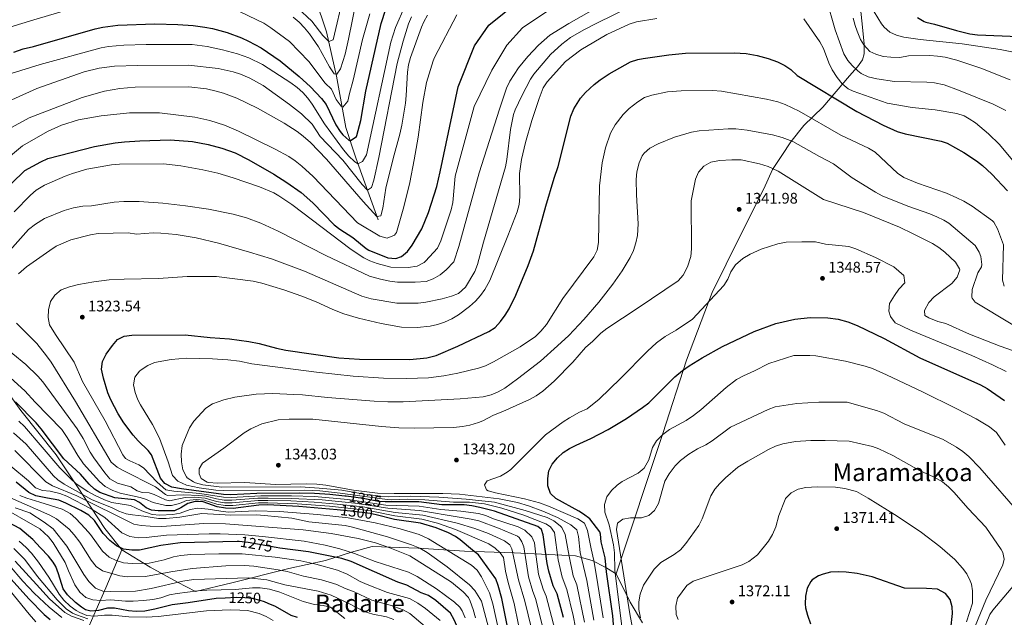
# Model space of a CAD drawing. Units: metres. Extents: x 648035 to 654945, y 4743905 to 4748682.
# Drawn here: x 648519 to 649161, y 4745265 to 4745655 of the extents above; entities that cross this region are included whole.
import ezdxf
from ezdxf.enums import TextEntityAlignment as Align

# ---------------------------------------------------------------- set-up
doc = ezdxf.new("R2010")
doc.units = ezdxf.units.M
doc.header["$MEASUREMENT"] = 0
doc.linetypes.add('DGN Style 3', pattern=[120.42492, 86.0178, -34.40712])
doc.linetypes.add('DGN Style 5', pattern=[60.21246, 25.80534, -34.40712])
for name, color, linetype, lineweight in [('Nivel 1', 7, 'Continuous', 0), ('Nivel 11', 7, 'Continuous', 0), ('Nivel 22', 7, 'Continuous', 0), ('Nivel 4', 7, 'Continuous', 0), ('Nivel 41', 7, 'Continuous', 0), ('Nivel 45', 7, 'Continuous', 0), ('Nivel 5', 7, 'Continuous', 0), ('Nivel 7', 7, 'Continuous', 0)]:
    doc.layers.add(name, color=color, linetype=linetype, lineweight=lineweight)
doc.styles.add('Style-Arial', font='txt')
doc.styles.add('Style-Helvetica-Narrow-Oblique', font='txt')
doc.styles.add('Style-Times New Roman', font='txt')

# ---------------------------------------------------------------- blocks, each defined once
blk = doc.blocks.new('5PATER')
at = {"layer": 'Nivel 7', "linetype": 'Continuous', "lineweight": 0}
h = blk.add_hatch(color=51, dxfattribs=at)
edge = h.paths.add_edge_path()
edge.add_ellipse((0, 0), major_axis=(-11, -11.1), ratio=0.999422, start_angle=0, end_angle=360)

msp = doc.modelspace()

# ---------------------------------------------------------------- linework, layer by layer
at = {"layer": 'Nivel 1', "color": 7, "linetype": 'Continuous', "lineweight": 0}
for points in [[(648586.05, 4745309.05, 1274.54), (648574.81, 4745323.08, 1276.86), (648557.18, 4745350.13, 1293.72), (648543.31, 4745371.08, 1297.98), (648520.17, 4745399.87, 1299.04), (648498.91, 4745429.36, 1304.22), (648496.36, 4745433.08, 1304.96), (648473.74, 4745466.1, 1304.78), (648454.43, 4745494.13, 1294.68), (648441.24, 4745513.56, 1285.53), (648423.62, 4745540.62, 1274.13), (648400.4, 4745575.77, 1271.34), (648378.21, 4745610.7, 1269.34), (648354.54, 4745648.26, 1265.17), (648335.17, 4745678.22, 1260.96)], [(649065.19, 4745681.1, 1308.04), (649068.01, 4745653.84, 1308.28), (649069.52, 4745638.87, 1309.86), (649069.67, 4745632.39, 1311.26), (649068.62, 4745628.42, 1312.45), (649065.18, 4745623.89, 1314.38), (649059.98, 4745618.04, 1317.31), (649042.69, 4745597.66, 1327.32), (649030.4, 4745585.54, 1331.72), (649021.76, 4745574.91, 1335.19), (649015.88, 4745565.99, 1337.62), (649010, 4745556.95, 1340.03), (649004.21, 4745544.35, 1340.98), (648988.81, 4745513.85, 1343.51), (648970.65, 4745476.92, 1344.46), (648953.8, 4745432.65, 1349.18), (648938.44, 4745384.85, 1354.9), (648908.08, 4745293.41, 1355.51)], [(648586.05, 4745309.05, 1274.54), (648575.51, 4745284.3, 1260.83), (648569.29, 4745270.04, 1250.46), (648554.15, 4745235.28, 1209.98)], [(648908.08, 4745293.41, 1355.51), (648900.87, 4745297.83, 1349.61), (648892.51, 4745302.23, 1344.34), (648881.51, 4745305.3, 1337.71), (648841.57, 4745307.11, 1310.64), (648809.26, 4745308.19, 1297.58), (648778.97, 4745310.21, 1289.66), (648749.08, 4745311.22, 1283.65), (648735.69, 4745307.5, 1280.12), (648718.65, 4745302.17, 1272.85), (648694.86, 4745296.95, 1266.35), (648657.7, 4745287.62, 1257.99), (648634.06, 4745281.9, 1254.71), (648622.23, 4745288.01, 1260.06), (648604.35, 4745297.8, 1268.31), (648586.05, 4745309.05, 1274.54)], [(648925.29, 4745261.47, 1365.08), (648917.12, 4745275.03, 1360.8), (648908.08, 4745293.41, 1355.51)]]:
    msp.add_polyline3d(points, dxfattribs=at)
at = {"layer": 'Nivel 11', "color": 142, "linetype": 'DGN Style 3', "lineweight": 13}
msp.add_polyline3d([(648682.27, 4745789.73, 1230.1), (648683.78, 4745770.2, 1232.86), (648690.06, 4745734.96, 1239.49), (648699.32, 4745708.17, 1241.9), (648709.62, 4745675.87, 1249.84), (648719.32, 4745646.68, 1258.47), (648725.86, 4745617.78, 1265.44), (648731.95, 4745584.26, 1272), (648738.47, 4745564.51, 1278.91), (648752.93, 4745524.19, 1290.64)], dxfattribs=at)
at = {"layer": 'Nivel 22', "color": 30, "linetype": 'DGN Style 5', "lineweight": 30, "flags": 128}
for points, elevation in [([(648757.46, 4745340.35), (648753.13, 4745340.67), (648743.26, 4745342.51), (648732.14, 4745343.98)], 1325), ([(648751.68, 4745331.82), (648747.77, 4745332.76), (648737.17, 4745334.18), (648726.36, 4745335.16)], 1300), ([(648686.46, 4745310.66), (648668.27, 4745313.81), (648662.35, 4745314.48), (648661.18, 4745314.45)], 1275), ([(648678.84, 4745275.12), (648676.08, 4745276.12), (648671.19, 4745277.29), (648666.23, 4745277.84), (648660.52, 4745277.97), (648653.36, 4745277.7)], 1250)]:
    msp.add_lwpolyline(points, dxfattribs=dict(at, elevation=elevation))
at = {"layer": 'Nivel 4', "color": 30, "linetype": 'Continuous', "lineweight": 30, "flags": 128}
for points, elevation in [([(648522.86, 4745556.41), (648533.15, 4745562.05), (648537.71, 4745564.06), (648568.26, 4745571.92), (648581.66, 4745574.28), (648587.75, 4745575.04), (648597.74, 4745575.69), (648617.58, 4745576.39), (648632.02, 4745575.3), (648642.3, 4745573.2), (648651.24, 4745570.95), (648659.83, 4745567.83), (648668.7, 4745563.21), (648685.11, 4745553.83), (648693.56, 4745548.48), (648702.9, 4745541.88), (648710.39, 4745535.26), (648724.43, 4745520.94), (648728.01, 4745518), (648736.4, 4745512.55), (648745.24, 4745505.42), (648746.94, 4745504.37), (648759.18, 4745499.43), (648764.48, 4745498.94), (648768.18, 4745500.3), (648772.08, 4745503.44), (648775.07, 4745507.56), (648781.46, 4745518.22), (648785.81, 4745528.9), (648791.15, 4745545.81), (648793.41, 4745555.55), (648805.1, 4745610.92), (648815.67, 4745637.52), (648825.1, 4745651.03), (648846.18, 4745668.16)], 1300), ([(648528.49, 4745637.14), (648568.7, 4745648.59), (648573.55, 4745649.75), (648583.47, 4745651.04), (648607.59, 4745651.84), (648622.58, 4745651.55), (648632.57, 4745650.73), (648640.06, 4745649.74), (648645, 4745648.84), (648654.64, 4745646.29), (648664.01, 4745642.77), (648668.6, 4745640.64), (648676.69, 4745636.25), (648689.04, 4745627.87), (648701.58, 4745617.67), (648708.88, 4745610.86), (648716.14, 4745603.26), (648719.03, 4745599.32), (648725.47, 4745586.04), (648728.27, 4745581.64), (648729.98, 4745579.57), (648733.85, 4745576.02), (648734.78, 4745575.69), (648738.97, 4745578.51), (648739.2, 4745579.06), (648741.7, 4745588.87), (648744.97, 4745607.95), (648754.87, 4745652.03), (648757.96, 4745661.54)], 1275), ([(649104.44, 4745656.02), (649108.73, 4745653.41), (649109.77, 4745653.07), (649115.44, 4745651.71), (649129.82, 4745647.46), (649138.48, 4745645.41), (649143.45, 4745644.83), (649170.13, 4745643.59)], 1300), ([(648515.65, 4745633.46), (648521.62, 4745635.62), (648528.49, 4745637.14)], 1275), ([(648917.45, 4745627.1), (648922.21, 4745628.67), (648925.65, 4745629.28), (648942.26, 4745631.65), (648953.15, 4745632.81), (648984.97, 4745633.07), (648992.64, 4745632.55), (649000, 4745631.26), (649007.06, 4745629.29), (649013.08, 4745627.2), (649017.89, 4745624.82), (649021.95, 4745622.1), (649025.96, 4745618.15), (649064.85, 4745594.86), (649081.89, 4745585.91), (649091.04, 4745581.78), (649096.35, 4745580.23), (649119.74, 4745575.47), (649123.6, 4745574.14), (649134.5, 4745568.11), (649142.79, 4745562.55), (649146.73, 4745559.48), (649152.81, 4745553.97), (649162.99, 4745543)], 1325), ([(648870.27, 4745558.85), (648878.5, 4745591.79), (648880.37, 4745596.41), (648884.76, 4745603.51), (648888.12, 4745607.22), (648893.71, 4745612.33), (648897.61, 4745615.46), (648903.47, 4745619.28), (648917.45, 4745627.1)], 1325), ([(648505.38, 4745539.52), (648522.86, 4745556.41)], 1300), ([(648732.14, 4745343.98), (648731.28, 4745344.09), (648721.56, 4745345.14), (648711.57, 4745345.79), (648701.58, 4745346.02), (648674.01, 4745345.82), (648656.99, 4745344.96), (648652.28, 4745345.12), (648624.76, 4745348.78), (648618.66, 4745349.97), (648614.07, 4745352.28), (648611.28, 4745355.75), (648605.41, 4745370.99), (648603.09, 4745373.8), (648596.59, 4745380.2), (648593.28, 4745383.9), (648587.27, 4745391.88), (648583.56, 4745397.68), (648578.85, 4745406.76), (648576.92, 4745411.42), (648573.98, 4745420.9), (648572.8, 4745426.84), (648573.42, 4745431.81), (648575.78, 4745436.63), (648579.84, 4745442.28), (648583.06, 4745446.09), (648587.48, 4745448.44), (648592.45, 4745448.99), (648627.24, 4745449.28), (648643.62, 4745447.54), (648656.16, 4745446.6), (648668.8, 4745444.86), (648675.39, 4745443.61), (648686.75, 4745440.52), (648692.92, 4745439.2), (648727.3, 4745434.17), (648740.79, 4745433.27), (648773.71, 4745433.22), (648784.76, 4745434.14), (648790.69, 4745435.81), (648804.8, 4745441.92), (648825, 4745451.38), (648829.22, 4745454.07), (648832.65, 4745457.92), (648835.66, 4745462), (648838.29, 4745466.26), (648842.76, 4745475.18), (648850.79, 4745494.51), (648854.15, 4745503.91), (648862.26, 4745533.07), (648867.68, 4745551.41), (648870.27, 4745558.85)], 1325), ([(648906.8, 4745254.95), (648905.82, 4745266.07), (648901.71, 4745294.85), (648900.93, 4745303.86), (648898.37, 4745314.27), (648897.9, 4745319.26), (648897.44, 4745320.8), (648890.83, 4745329.41), (648886.82, 4745332.41), (648883.72, 4745334.3), (648868.81, 4745342.49), (648865.19, 4745345.89), (648863.62, 4745350.75), (648863.46, 4745355.67), (648864.26, 4745360.63), (648866.33, 4745364.91), (648869.76, 4745369.13), (648873.51, 4745372.46), (648877.58, 4745375.13), (648881.95, 4745377.42), (648891.46, 4745381.63), (648902.76, 4745387.47), (648914.7, 4745394.81), (648925.25, 4745401.79), (648929.29, 4745404.83), (648946.3, 4745421.93), (648951.21, 4745426.04), (648955.61, 4745429.07), (648964.15, 4745434.29), (648977.24, 4745441.52), (648997.89, 4745451.39), (649012, 4745456.53), (649024.47, 4745459.49), (649034.36, 4745460.45), (649046.03, 4745460.37), (649052.58, 4745459.54), (649058.95, 4745457.64), (649064.98, 4745455.22), (649082.55, 4745446.87)], 1350), ([(649082.55, 4745446.87), (649105.8, 4745434.21), (649145.39, 4745416.66), (649149.77, 4745414.25), (649160.99, 4745406.41)], 1350), ([(648726.36, 4745335.16), (648701.22, 4745337.43), (648680.89, 4745338.36), (648675.26, 4745338.14), (648658.51, 4745336.14), (648653.51, 4745336.17), (648648.02, 4745337.09), (648639.03, 4745340.34), (648635.89, 4745340.62), (648633.86, 4745340.53), (648628.96, 4745339.37), (648624.34, 4745336.55), (648620.34, 4745334.62), (648609.73, 4745334.49), (648605.22, 4745334.9), (648601.85, 4745336.42), (648597.58, 4745340.05), (648594.21, 4745341.62), (648581.36, 4745343.06), (648571.73, 4745346.52), (648568.26, 4745348.66), (648564.64, 4745351.88), (648558.99, 4745358.39), (648548.16, 4745368.31), (648533.36, 4745388.04), (648530.14, 4745391.85), (648516.62, 4745405.67)], 1300), ([(648661.18, 4745314.45), (648623.9, 4745313.59), (648611.37, 4745311.86), (648597.57, 4745308.96), (648592.5, 4745308.84), (648587.02, 4745309.45), (648582.56, 4745311.72), (648578.11, 4745315.15), (648573.73, 4745319.77), (648568.25, 4745328.13), (648564.51, 4745331.68), (648559.34, 4745334.74), (648549.58, 4745339.54), (648544.94, 4745341.39), (648537.52, 4745342.78), (648529.87, 4745344.35), (648525.39, 4745346.56), (648517.15, 4745353.3)], 1275), ([(648873.72, 4745265.02), (648869.57, 4745280.48), (648866.96, 4745285.58), (648864.13, 4745295.2), (648863.12, 4745300.1), (648860.58, 4745318.98), (648859.43, 4745322.37), (648857.11, 4745324.3), (648828.85, 4745334.36), (648819.16, 4745336.81), (648813.97, 4745337.83), (648809, 4745338.39), (648794.43, 4745338.47), (648779.53, 4745340.33), (648758.1, 4745340.3), (648757.46, 4745340.35)], 1325), ([(648856.41, 4745197.36), (648851.55, 4745209.76), (648850.18, 4745214.56), (648845.95, 4745234.12), (648838.84, 4745253.14), (648837.37, 4745257.92), (648833.5, 4745277.5), (648831.14, 4745285.88), (648829.6, 4745290.2), (648818.36, 4745305.81), (648814.34, 4745308.81), (648806.51, 4745315.64), (648803.29, 4745317.82), (648798.88, 4745320.18), (648790.86, 4745323.38), (648780.62, 4745326.4), (648763.65, 4745328.92), (648751.68, 4745331.82)], 1300), ([(648653.36, 4745277.7), (648647.54, 4745277.48), (648629.31, 4745274.63), (648618.72, 4745273.31), (648607.52, 4745270.39), (648600.9, 4745269.16), (648595.23, 4745268.94), (648590.25, 4745269.42), (648581.13, 4745271.2), (648576.58, 4745271.03), (648570.84, 4745269.48), (648565.86, 4745269.09), (648562.36, 4745270.08), (648559.68, 4745271.76), (648555.82, 4745274.83), (648550.67, 4745279.73), (648547.67, 4745283.7), (648544.83, 4745293.52), (648542.94, 4745298.15), (648541.35, 4745301.05), (648538.31, 4745305.01), (648533.02, 4745310.41), (648528.02, 4745315.91), (648519.58, 4745322.95), (648509.41, 4745328.34)], 1250), ([(648493.66, 4745312.22), (648525.67, 4745276.98), (648535.46, 4745266.92), (648539.3, 4745263.77)], 1225), ([(648810.44, 4745244.6), (648808.8, 4745249.32), (648802.59, 4745263.47), (648800.08, 4745267.8), (648790.47, 4745276.04), (648785.7, 4745279.29), (648781.07, 4745281.17), (648771.66, 4745286.05), (648765.81, 4745288.12), (648735.45, 4745301.49), (648729.39, 4745303.37), (648707.51, 4745307.81), (648688.97, 4745310.22), (648686.46, 4745310.66)], 1275), ([(649125.98, 4745257.67), (649127.2, 4745267.73), (649126.98, 4745272.06), (649125.7, 4745276.64), (649122.69, 4745280.61), (649117.47, 4745283.39), (649110.2, 4745284.01), (649095.84, 4745284.11), (649074.73, 4745291.5), (649064.95, 4745293.66), (649057.91, 4745294.6), (649052.91, 4745294.84), (649047.66, 4745294.49), (649042.82, 4745293.36), (649039.9, 4745292.2), (649035.71, 4745289.51), (649034.82, 4745288.53), (649032.47, 4745284.1), (649031.47, 4745278.95), (649031.18, 4745273.94), (649031.37, 4745271.35), (649032.61, 4745266.51), (649034.66, 4745260.84)], 1375), ([(648700.4, 4745265.03), (648696.36, 4745266.37), (648686.02, 4745272.21), (648681.37, 4745274.2), (648678.84, 4745275.12)], 1250)]:
    msp.add_lwpolyline(points, dxfattribs=dict(at, elevation=elevation))
at = {"layer": 'Nivel 5', "color": 30, "linetype": 'Continuous', "lineweight": 0, "flags": 128}
for points, elevation in [([(648818.72, 4745554.87), (648831.94, 4745596.29), (648836.66, 4745609.98), (648838.76, 4745614.51), (648844.38, 4745623.16), (648850.46, 4745630.59), (648857.37, 4745637.95), (648864.89, 4745644.53), (648877.12, 4745652.17), (648918.9, 4745676.04)], 1310), ([(648528.68, 4745654.44), (648566.14, 4745665.58)], 1270), ([(648738.68, 4745666.43), (648733.74, 4745641.96), (648731.4, 4745632.19), (648728.46, 4745622.51), (648725.97, 4745619.2), (648724.38, 4745619.33), (648721.3, 4745623.79), (648714.14, 4745637.02), (648708.16, 4745645.35), (648705.03, 4745649.25), (648701.55, 4745652.9), (648697.62, 4745656.34)], 1265), ([(648730.5, 4745670.36), (648723.57, 4745641.5), (648720.75, 4745640.35), (648716.94, 4745644.26), (648709.77, 4745653.64), (648700.51, 4745662.29)], 1260), ([(649044.83, 4745668.7), (649050.65, 4745647.89), (649056.43, 4745632.38), (649058.92, 4745628.08), (649061.79, 4745624.65), (649065.4, 4745621.18), (649067.66, 4745619.57), (649072.17, 4745617.39), (649077.85, 4745615.98), (649089.45, 4745614.26), (649110.43, 4745613.88), (649115.42, 4745613.44), (649121.71, 4745612.08), (649131.12, 4745608.68), (649153.64, 4745599.58), (649161.98, 4745595.35)], 1315), ([(648521.17, 4745572.44), (648537.52, 4745581.83), (648546.68, 4745585.92), (648557.84, 4745589.31), (648572.63, 4745591.88), (648590.92, 4745593.8), (648610.52, 4745593.97), (648633.47, 4745590.97), (648643.26, 4745588.97), (648652.78, 4745585.82), (648661.97, 4745581.86), (648685.97, 4745570.23), (648694.7, 4745565.38), (648698.9, 4745562.6), (648703.24, 4745559.24), (648710.59, 4745552.46), (648739.53, 4745522.18), (648754.1, 4745513.46), (648758.88, 4745512.26), (648763.71, 4745514.09), (648765.04, 4745515.84), (648769.65, 4745532.59), (648773.52, 4745548.53), (648776.54, 4745563.23), (648779.03, 4745578.02), (648782.04, 4745600.64), (648784.49, 4745613.69), (648788.84, 4745627.72), (648789.76, 4745630.04), (648804.21, 4745657.72)], 1295), ([(648532.85, 4745625.31), (648572.44, 4745636.31), (648577.37, 4745637.15), (648587.36, 4745638.08), (648601.85, 4745638.41), (648631.72, 4745638.47), (648641.61, 4745637.03), (648651.66, 4745634.86), (648661.3, 4745632.3), (648668.73, 4745629.75), (648677.73, 4745625.4), (648696.13, 4745613.51), (648700.12, 4745610.49), (648703.85, 4745607.18), (648707.12, 4745603.54), (648710.05, 4745599.45), (648717.93, 4745586.71), (648730.47, 4745569.71), (648733.92, 4745565.7), (648737.65, 4745562.28), (648739.81, 4745560.76), (648742.88, 4745562.2), (648745.29, 4745566.61), (648761.17, 4745640.03), (648764.34, 4745649.48), (648770.53, 4745663.9)], 1280), ([(648658.18, 4745662.01), (648678.44, 4745652.23), (648683.16, 4745649.28), (648695.29, 4745640.39), (648707.86, 4745627.35), (648718.36, 4745613.29), (648722.5, 4745609.26), (648725.72, 4745602.62), (648728.93, 4745598.22), (648729.91, 4745597.61), (648733.2, 4745601.55), (648734.24, 4745606.44), (648736.71, 4745615.23), (648742.77, 4745641.69), (648747.58, 4745658.48)], 1270), ([(648761.29, 4745493.24), (648772.51, 4745493.07), (648778.42, 4745494), (648782.89, 4745496.3), (648783.79, 4745497.13), (648791.55, 4745505.79), (648793.71, 4745510.39), (648800.49, 4745530.67), (648801.53, 4745535.57), (648803.06, 4745552.7), (648815.6, 4745598.04), (648827.08, 4745621.64), (648836.84, 4745637.98), (648847.01, 4745649.19), (648866.17, 4745662.07)], 1305), ([(648846.63, 4745604.9), (648852.34, 4745615.86), (648854.34, 4745619.02), (648865.37, 4745631.84), (648872.64, 4745638.76), (648878.36, 4745642.89), (648887.02, 4745647.97), (648895.84, 4745652.66), (648916.38, 4745662.64)], 1315), ([(649076.17, 4745659.62), (649080.85, 4745651.89), (649082.56, 4745649.72), (649086.38, 4745646.47), (649090.61, 4745644.44), (649095.43, 4745643.2), (649106.05, 4745641.72), (649133.52, 4745638.8), (649158.26, 4745635.18), (649174.74, 4745631.99)], 1305), ([(648383.48, 4745608.39), (648392.31, 4745615.33), (648398.2, 4745618.93), (648405.02, 4745622.13), (648410.1, 4745624), (648415.01, 4745624.96), (648429.92, 4745626.68), (648456, 4745632.38), (648528.68, 4745654.44)], 1270), ([(648525.61, 4745590.57), (648560.17, 4745603.98), (648574.74, 4745608.06), (648584.64, 4745609.82), (648594.62, 4745610.64), (648629.55, 4745610.94), (648641.22, 4745609.55), (648647.51, 4745608.12), (648652.29, 4745606.68), (648660.9, 4745603.41), (648674.42, 4745596.92), (648691.78, 4745587.06), (648700.22, 4745581.67), (648704.22, 4745578.68), (648708.85, 4745574.63), (648719.27, 4745563.81), (648743.26, 4745536.02), (648752.13, 4745526.4), (648754.82, 4745526.78), (648755.98, 4745531.68), (648758.03, 4745544.76), (648762.7, 4745564.21), (648767.16, 4745579.93), (648768.48, 4745585.92), (648770.78, 4745600.29), (648771.32, 4745605.27), (648772.1, 4745620.36), (648772.81, 4745625.29), (648774.04, 4745629.9), (648781.12, 4745649.65), (648782.69, 4745653.3), (648785.2, 4745657.62)], 1290), ([(648530.57, 4745609.79), (648561.49, 4745620.56), (648571.26, 4745622.91), (648581.21, 4745624.26), (648596.23, 4745624.78), (648629.4, 4745624.9), (648648.82, 4745622.76), (648658.59, 4745620.72), (648663.39, 4745619.16), (648669.39, 4745616.56), (648678.06, 4745611.63), (648695.29, 4745599.42), (648703.11, 4745593.2), (648710.08, 4745586.47), (648715.27, 4745578.38), (648729.89, 4745562.95), (648742.64, 4745547.25), (648745.98, 4745543.58), (648748.75, 4745545.19), (648750.08, 4745550.06), (648753.38, 4745564.69), (648765.42, 4745626.06), (648769.22, 4745640.55), (648772.79, 4745651.82), (648774.6, 4745656.49)], 1285), ([(648874.98, 4745627.29), (648884.92, 4745634.95), (648901.98, 4745644.85), (648916.6, 4745651.64), (648921.36, 4745653.16), (648934.44, 4745655.28)], 1320), ([(649030.31, 4745655.19), (649040.77, 4745640.17), (649043.11, 4745635.81), (649046.58, 4745626.4), (649048.73, 4745621.83), (649052, 4745616.82), (649055.31, 4745612.85), (649059.17, 4745609.64), (649062.5, 4745608), (649084.56, 4745600.22), (649100.92, 4745597.38), (649115.84, 4745595.81), (649129.95, 4745593.52), (649134.7, 4745591.85), (649138.01, 4745590.08), (649142.16, 4745587.29), (649150.68, 4745580.11), (649157.87, 4745573.17), (649167.41, 4745561.69)], 1320), ([(649062.44, 4745655.61), (649063.71, 4745650.79), (649065.07, 4745647.15), (649067.33, 4745641.69), (649069.3, 4745638.26), (649073.22, 4745633.96), (649077.21, 4745632.22), (649081.96, 4745630.67), (649086.97, 4745630.13), (649092.93, 4745630.06), (649098.43, 4745630.98), (649112.46, 4745631.22), (649117.45, 4745630.93), (649122.4, 4745630.09), (649130.07, 4745628.12), (649145.73, 4745623.1), (649164.81, 4745615.38)], 1310), ([(648712.57, 4745470.77), (648723.56, 4745465.73), (648730.66, 4745462.99), (648740.23, 4745460.02), (648754.86, 4745456.7), (648768.29, 4745454.27), (648778.32, 4745453.9), (648786.81, 4745454.78), (648791.6, 4745455.92), (648796.29, 4745457.56), (648800.88, 4745459.7), (648805.36, 4745462.34), (648812.52, 4745467.7), (648816.31, 4745471.18), (648819.68, 4745474.88), (648822.57, 4745478.85), (648825.67, 4745484.69), (648837.56, 4745513.74), (648843.6, 4745529.37), (648844.81, 4745534.18), (648845.22, 4745539.15), (648845.03, 4745554.33), (648846.4, 4745563.46), (648849.02, 4745574.56), (648853.11, 4745588.97), (648857.8, 4745603.23), (648860.58, 4745610.23), (648863.08, 4745614.1), (648874.98, 4745627.29)], 1320), ([(648413.73, 4745469.71), (648423.11, 4745492.33), (648429.68, 4745505.81), (648431.71, 4745511.47), (648433.78, 4745520.5), (648434.82, 4745526.98), (648435.83, 4745539.84), (648436.53, 4745544.78), (648437.47, 4745549.69), (648439.72, 4745558.43), (648441.68, 4745563.03), (648445.23, 4745568.66), (648447.52, 4745574.33), (648450, 4745578.68), (648457.46, 4745587.34), (648465.1, 4745594.83), (648470.81, 4745599.02), (648480.18, 4745604.84), (648493.48, 4745611.76), (648504.45, 4745616.31), (648513.91, 4745619.55), (648532.85, 4745625.31)], 1280), ([(648505.06, 4745598.16), (648530.57, 4745609.79)], 1285), ([(648870.26, 4745302.54), (648867.84, 4745320.41), (648865.34, 4745324.19), (648862.23, 4745326.02), (648847.87, 4745331.65), (648833.63, 4745336.27), (648822.31, 4745339.09), (648812.39, 4745340.28), (648802.02, 4745340.21), (648783.45, 4745341.74), (648771.87, 4745342.09), (648761.87, 4745341.65), (648758.8, 4745341.81), (648728.2, 4745346.13), (648715.06, 4745347.6), (648705.06, 4745347.89), (648652.26, 4745347.68), (648647.28, 4745347.94), (648636.43, 4745349.5), (648628.11, 4745351.2), (648622.43, 4745353.89), (648619.07, 4745357.6), (648616.23, 4745366.48), (648610.46, 4745381.81), (648605.96, 4745390.71), (648598.15, 4745403.58), (648596.47, 4745406.8), (648594.58, 4745411.62), (648593.69, 4745416.75), (648594.41, 4745421.63), (648597.46, 4745425.52), (648598.61, 4745426.43), (648602.86, 4745429.32), (648607.38, 4745431.27), (648618.07, 4745433.2), (648628.02, 4745433.96), (648645.12, 4745433.67), (648655.1, 4745433.02), (648662.55, 4745432.07), (648670.69, 4745430.36), (648712.82, 4745424.8), (648736.68, 4745422.23), (648756.36, 4745421.07), (648771.36, 4745420.82), (648785.86, 4745421.28), (648795.78, 4745422.53), (648804.89, 4745424.18), (648818.3, 4745427.47), (648823.02, 4745429.11), (648828.22, 4745431.72), (648845.5, 4745441.32), (648855.43, 4745448.09), (648859.03, 4745451.56), (648862.61, 4745455.93), (648873.32, 4745472.82), (648893.54, 4745500), (648895.65, 4745504.48), (648896.48, 4745509.43), (648897.24, 4745546.34), (648898.92, 4745561.23), (648901.04, 4745571), (648904.4, 4745580.58), (648907.42, 4745586.11), (648912.61, 4745592.73), (648916.42, 4745596.73), (648922.26, 4745601.16), (648926.48, 4745603.84), (648931.21, 4745605.46), (648941.45, 4745607.66), (648950.48, 4745608.27), (648970.81, 4745608.43), (648976.64, 4745608.13), (649005.92, 4745602.86), (649013.46, 4745601), (649018.19, 4745599.33), (649027.17, 4745594.9), (649054.46, 4745579.41), (649072.43, 4745570.85), (649076.76, 4745568.36), (649091.25, 4745554.65), (649095.38, 4745551.86), (649104.34, 4745548.15), (649123.17, 4745541.46), (649129.99, 4745538.53), (649134.47, 4745536.31), (649139.91, 4745533.04), (649153.29, 4745523.45), (649154.14, 4745522.56), (649156.48, 4745518.25), (649160.48, 4745507.86), (649159.74, 4745484.79), (649160.93, 4745480.91)], 1330), ([(648539.05, 4745504.28), (648543.28, 4745506.96), (648552.67, 4745511.17), (648565.66, 4745514.39), (648570.6, 4745515.17), (648590.22, 4745515.73), (648595.53, 4745514.89), (648606.48, 4745515.6), (648611.47, 4745515.53), (648621.43, 4745514.7), (648634.32, 4745512.36), (648648.88, 4745508.86), (648669.12, 4745503.18), (648683.45, 4745498.78), (648705, 4745490.63), (648742.37, 4745474.44), (648748.39, 4745472.72), (648765.12, 4745469.9), (648778.99, 4745469.87), (648783.95, 4745470.54), (648794.7, 4745472.73), (648800.78, 4745474.46), (648805.43, 4745476.26), (648809.78, 4745480.21), (648815.88, 4745490.44), (648817.81, 4745495.03), (648821.56, 4745509.72), (648835.91, 4745558.69), (648836.88, 4745563.59), (648839.16, 4745583.02), (648841.24, 4745592.8), (648842.33, 4745595.86), (648846.63, 4745604.9)], 1315), ([(648501.92, 4745577.81), (648525.61, 4745590.57)], 1290), ([(648877.41, 4745304.98), (648874.86, 4745319.1), (648872.69, 4745323.57), (648871.53, 4745324.84), (648867.5, 4745327.98), (648863.02, 4745330.09), (648848.71, 4745334.8), (648828.69, 4745340.22), (648810.28, 4745342.11), (648792.44, 4745343.49), (648774.3, 4745344.18), (648759.53, 4745343.74), (648754.55, 4745344.07), (648744, 4745345.46), (648729.22, 4745348), (648714.46, 4745349.4), (648702.43, 4745350.07), (648651.2, 4745350.02), (648638.86, 4745351.48), (648634.06, 4745352.81), (648632.66, 4745353.37), (648628.5, 4745356.11), (648628.04, 4745356.69), (648625.68, 4745361.3), (648624.78, 4745366.39), (648624.73, 4745371.39), (648625.23, 4745377), (648630.08, 4745388.7), (648632.81, 4745392.89), (648640.76, 4745401.51), (648645, 4745404.18), (648652.54, 4745406.87), (648659.54, 4745408.6), (648673.59, 4745410.59), (648684.39, 4745410.92), (648698.13, 4745410.45), (648703.61, 4745410.14), (648719.91, 4745408.33), (648750.31, 4745405.92), (648759.32, 4745405.46), (648769.32, 4745405.59), (648806.41, 4745407.49), (648821.35, 4745408.91), (648826.52, 4745410.12), (648831.1, 4745412.03), (648835.48, 4745414.51), (648843.83, 4745420.46), (648858.69, 4745432.17), (648869.91, 4745441.98), (648877.11, 4745448.89), (648886.91, 4745459.17), (648896.65, 4745470.46), (648905.83, 4745482.26), (648912.06, 4745490.98), (648917.23, 4745499.59), (648919.27, 4745504.13), (648920.93, 4745509.08), (648921.98, 4745514.03), (648922.42, 4745521.46), (648921.21, 4745540.54), (648921.17, 4745550.54), (648921.45, 4745555.39), (648922.99, 4745561.23), (648925.03, 4745565.78), (648926.3, 4745567.62), (648930.08, 4745570.9), (648935.31, 4745573.65), (648945.99, 4745577.96), (648957.12, 4745581.3), (648962.06, 4745582.07), (648980.96, 4745583.58), (648985.94, 4745583.51), (648993.34, 4745582.65), (649009.98, 4745579.6), (649016.18, 4745577.88), (649023.09, 4745575.28), (649040.47, 4745565.38), (649049.73, 4745560.57), (649061.81, 4745551.56), (649077.04, 4745542.1), (649081.44, 4745539.74), (649098.1, 4745533), (649112.38, 4745528.12), (649117.01, 4745526.23), (649121.46, 4745523.98), (649124.72, 4745521.9), (649142.01, 4745507.41), (649144.64, 4745503.19), (649145.62, 4745500.2), (649146.37, 4745495.15), (649146.04, 4745493.49), (649143.61, 4745489.58), (649140.01, 4745478.76), (649139.7, 4745473.74), (649139.89, 4745473.1), (649141.86, 4745470.47), (649188.79, 4745442.3)], 1335), ([(648503.8, 4745558.09), (648521.17, 4745572.44)], 1295), ([(648884.56, 4745307.42), (648883.42, 4745317.76), (648882.32, 4745322.2), (648878.62, 4745325.51), (648869.8, 4745330.24), (648860.19, 4745334.35), (648850.84, 4745337.87), (648843.77, 4745339.96), (648831.73, 4745342.34), (648805.9, 4745345.49), (648795.07, 4745345.92), (648763.39, 4745345.77), (648752.57, 4745346.13), (648736.93, 4745348.04), (648718.85, 4745351.3), (648713.13, 4745351.96), (648705.99, 4745352.2), (648686.11, 4745351.61), (648666.15, 4745352.93), (648648.05, 4745352.53), (648642.69, 4745353), (648641.65, 4745353.2), (648637.65, 4745355.55), (648636.39, 4745358.72), (648636.36, 4745361.81), (648638.63, 4745365.54), (648652.43, 4745375.29), (648665.78, 4745385.29), (648669.98, 4745387.99), (648677.27, 4745391.3), (648687.75, 4745393.9), (648695.05, 4745394.36), (648710.47, 4745394.21), (648755.09, 4745389.45), (648766.5, 4745388.56), (648776.5, 4745388.43), (648802.02, 4745388.85), (648807.85, 4745389.42), (648812.76, 4745390.34), (648818.27, 4745392.02), (648821.25, 4745393.24), (648828.12, 4745396.83), (648834.11, 4745399.18), (648851.54, 4745407.09), (648855.94, 4745409.48), (648860.18, 4745412.6), (648867.75, 4745419.13), (648879.81, 4745431.36), (648888.04, 4745440.96), (648892.95, 4745445.07), (648898.04, 4745450.23), (648901.88, 4745453.44), (648922.47, 4745466.87), (648948.45, 4745484.36), (648951.8, 4745488.14), (648954.58, 4745493.49), (648956.68, 4745500.19), (648957.16, 4745505.17), (648956.97, 4745536.47), (648959.63, 4745550.58), (648961.66, 4745555.27), (648965.18, 4745559.18), (648969.71, 4745561.78), (648975.26, 4745562.9), (648983.44, 4745563.32), (648989.45, 4745563.25), (649001.52, 4745560.67), (649007.08, 4745558.93), (649013.5, 4745555.96), (649043.04, 4745537.43), (649069.21, 4745528.92), (649092.59, 4745519.3), (649101.64, 4745515.06), (649114.04, 4745508.7), (649118.27, 4745506.04), (649122.24, 4745503), (649129.19, 4745496.66), (649131.78, 4745492.26), (649131.89, 4745491.56), (649130.14, 4745486.89), (649126.77, 4745482.67), (649115.28, 4745473.89), (649111.8, 4745470.32), (649109.01, 4745465.17), (649109.22, 4745461.9), (649111.71, 4745460.25), (649117.57, 4745458.01), (649122.8, 4745456.65), (649138.33, 4745449.74), (649158.3, 4745441.81), (649166.9, 4745438.72)], 1340), ([(648515.86, 4745529.38), (648526.47, 4745540.26), (648530.24, 4745543.54), (648535.69, 4745546.86), (648549.16, 4745552.71), (648553.85, 4745554.43), (648563.09, 4745557.15), (648579.15, 4745560.02), (648584.54, 4745560.5), (648613.22, 4745560.56), (648624.34, 4745559.35), (648638.74, 4745556.78), (648648.48, 4745554.5), (648658.5, 4745551.53), (648675.78, 4745545.71), (648684.96, 4745541.73), (648688.36, 4745539.76), (648696.64, 4745534.11), (648735.41, 4745504.94), (648743.76, 4745499.44), (648747.56, 4745497.38), (648752.25, 4745495.64), (648761.29, 4745493.24)], 1305), ([(648504, 4745494.19), (648525.28, 4745517.79), (648529.67, 4745521.31), (648535.64, 4745524.94), (648548.5, 4745530.29), (648554.42, 4745531.92), (648560.6, 4745533.03), (648566.25, 4745533.25), (648581.05, 4745535.73), (648587.23, 4745536.16), (648597.25, 4745536.19), (648612.67, 4745535.07), (648627.56, 4745533.36), (648642.42, 4745531.12), (648658.62, 4745527.84), (648667.13, 4745525.39), (648676.54, 4745521.95), (648687.88, 4745516.89), (648718.98, 4745500.84), (648747.32, 4745487.5), (648754.58, 4745485.43), (648760.6, 4745484.24), (648765.56, 4745483.65), (648777.09, 4745483.48), (648784.29, 4745483.9), (648788.9, 4745485.81), (648793.39, 4745488.36), (648797.24, 4745491.63), (648802.35, 4745496.84), (648805.62, 4745506.84), (648818.72, 4745554.87)], 1310), ([(648518.77, 4745488.92), (648523.86, 4745493.45), (648539.05, 4745504.28)], 1315), ([(648891.7, 4745309.87), (648889.31, 4745321.78), (648887.33, 4745326.54), (648883.04, 4745329.28), (648864.01, 4745337.54), (648858.06, 4745339.74), (648848.42, 4745342.41), (648829.46, 4745346.31), (648824.68, 4745347.56), (648823.53, 4745348.21), (648822.18, 4745351.47), (648824.01, 4745354.04), (648832.74, 4745357.12), (648837.09, 4745359.63), (648839.33, 4745361.41), (648862.04, 4745384.04), (648873.46, 4745392.44), (648877.66, 4745395.15), (648884.19, 4745398.89), (648889.12, 4745401.05), (648896.96, 4745407.3), (648910.93, 4745420.8), (648928.44, 4745438.63), (648934.28, 4745443.92), (648940.01, 4745448.11), (648947.04, 4745452.23), (648957.8, 4745459.42), (648978.27, 4745481.29), (648980.73, 4745485.59), (648982.71, 4745490.25), (648985.84, 4745494.78), (648990.48, 4745498.87), (648995.29, 4745501.88), (649002.48, 4745504.99), (649013.4, 4745508.61), (649018.7, 4745509.54), (649029, 4745509.92), (649037.96, 4745509.87), (649044.51, 4745508.33), (649059.53, 4745506.71), (649064.16, 4745505.3), (649076.93, 4745499.57), (649088.99, 4745493.48), (649095.55, 4745487.96), (649096.03, 4745483.2), (649092.25, 4745479.02), (649089.29, 4745474.95), (649086.09, 4745469.59), (649085.63, 4745464.62), (649086.81, 4745461.22), (649089.78, 4745457.11), (649099.85, 4745452.21), (649139.76, 4745435.7), (649153.27, 4745429.78), (649162.21, 4745425.35)], 1345), ([(648870.59, 4745247.49), (648862.55, 4745278.9), (648860.45, 4745283.44), (648857.53, 4745293.34), (648855.4, 4745307.9), (648854.91, 4745313.64), (648853.11, 4745317.6), (648848.53, 4745321.91), (648844.13, 4745324.16), (648827.58, 4745329.6), (648823.05, 4745331.42), (648818.28, 4745332.84), (648806.86, 4745334.4), (648793.72, 4745335.45), (648779.75, 4745337.54), (648757.98, 4745338.32), (648733.12, 4745342), (648711.5, 4745343.94), (648696.44, 4745344.32), (648676.44, 4745344.35), (648657.3, 4745343.19), (648652.31, 4745343.36), (648636.74, 4745345.88), (648619.79, 4745347.29), (648614.76, 4745348.22), (648608.92, 4745353.17), (648600.02, 4745362.66), (648596.96, 4745364.5), (648591.2, 4745367.07), (648588.29, 4745368.74), (648586.67, 4745370.93), (648575.23, 4745393.16), (648560.31, 4745418.79), (648555, 4745431.39), (648542.71, 4745449.38), (648538.84, 4745455.79), (648538.1, 4745460.47), (648538.17, 4745465.47), (648539.5, 4745470.96), (648542.4, 4745475.07), (648546.53, 4745478.55), (648551.88, 4745480.42), (648557.81, 4745482.01), (648567.7, 4745483.78), (648577.63, 4745484.97), (648587.6, 4745485.59), (648609.94, 4745485.98), (648628.66, 4745487.19), (648647.66, 4745487.25), (648671.46, 4745484.26), (648677.21, 4745482.98), (648691.55, 4745478.54), (648703.26, 4745474.44), (648712.57, 4745470.77)], 1320), ([(648859.77, 4745260.27), (648855.53, 4745277.32), (648853.7, 4745281.98), (648850.93, 4745291.47), (648847.82, 4745311.06), (648846.55, 4745314.24), (648844.85, 4745317.23), (648843.74, 4745317.95), (648831.36, 4745323.18), (648818.51, 4745328.02), (648813.66, 4745329.17), (648805.69, 4745330.4), (648779.97, 4745334.76), (648759.2, 4745336.16), (648737.85, 4745339.58), (648716.41, 4745341.76), (648696.3, 4745342.66), (648681.3, 4745342.86), (648674.51, 4745342.75), (648657.6, 4745341.43), (648652.62, 4745341.56), (648647.6, 4745342.3), (648641.03, 4745344), (648636.07, 4745344.63), (648626.44, 4745345.02), (648615.75, 4745344.51), (648614.33, 4745345.19), (648607.92, 4745350.26), (648586.36, 4745361.05), (648582.91, 4745363.06), (648578.96, 4745366.14), (648555.74, 4745405.79), (648539.9, 4745431.47), (648536.99, 4745435.53), (648530.52, 4745443.5), (648517.43, 4745456.74)], 1315), ([(648595.96, 4745347.47), (648591.78, 4745350.26), (648583.15, 4745352.53), (648578.27, 4745355.49), (648574.86, 4745359.21), (648567.83, 4745368.99), (648565.41, 4745372.85), (648560.84, 4745381.75), (648556.8, 4745387.89), (648534.51, 4745418.51), (648531.34, 4745422.38), (648523.55, 4745429.82), (648497.83, 4745450.79)], 1310), ([(648912.27, 4745255.73), (648907.21, 4745295.93), (648906.87, 4745307.11), (648906.32, 4745312.38), (648903.53, 4745325.5), (648900.72, 4745333.61), (648900.52, 4745338.61), (648901.97, 4745343.7), (648905.04, 4745347.83), (648908.64, 4745351.23), (648911.88, 4745353.58), (648922.44, 4745359.15), (648926.39, 4745362.27), (648929.26, 4745367.69), (648931.76, 4745375.84), (648934.33, 4745380.12), (648938.47, 4745384.31), (648942.81, 4745387.48), (648953.66, 4745393.47), (648958.49, 4745396.64), (648963.12, 4745400.3), (648979.82, 4745415.01), (648986.55, 4745420.19), (648990.93, 4745422.61), (648998.09, 4745425.68), (649007.5, 4745430.56), (649023.72, 4745435.69), (649034.22, 4745435.8), (649038.04, 4745435.45), (649057.42, 4745431.98)], 1355), ([(649057.42, 4745431.98), (649070.34, 4745428.84), (649075.05, 4745427.18), (649084.26, 4745423.2), (649107.64, 4745412.14), (649129.53, 4745401.28), (649142.64, 4745394.45), (649151.22, 4745389.35), (649155.94, 4745385.51), (649161.58, 4745377.25)], 1355), ([(648747.86, 4745334.52), (648742.91, 4745335.24), (648721.22, 4745337.53), (648700.28, 4745339.09), (648681.02, 4745339.84), (648675.01, 4745339.68), (648658.21, 4745337.9), (648653.23, 4745337.98), (648647.88, 4745338.83), (648639.69, 4745341.56), (648634.7, 4745341.99), (648628.12, 4745341.26), (648623.51, 4745339.33), (648618.24, 4745338.01), (648614.6, 4745338.1), (648606.4, 4745339.99), (648601.48, 4745342.18), (648597.91, 4745343.26), (648585.01, 4745345.94), (648580.04, 4745347.84), (648575.21, 4745350.37), (648571.45, 4745353.72), (648561.12, 4745365.13), (648557.38, 4745370.6), (648550.47, 4745382.38), (648546.98, 4745387.52), (648529.52, 4745405.41), (648522.81, 4745412.83), (648508.64, 4745425.57)], 1305), ([(648918.75, 4745258.14), (648916.91, 4745267.38), (648908.34, 4745322.45), (648908.93, 4745326.52), (648912.36, 4745329.2), (648917.31, 4745329.9), (648924.54, 4745329.91), (648929.3, 4745331.54), (648933.08, 4745334.82), (648935.6, 4745339.37), (648939.81, 4745353.77), (648942.58, 4745358.67), (648946.55, 4745363.76), (648950.03, 4745367.36), (648955.43, 4745371.4), (648961.13, 4745374.92), (648966.41, 4745377.44), (648970.6, 4745380.16), (648982.58, 4745388.97), (649006.97, 4745400.56), (649011.69, 4745402.23), (649025.76, 4745404.58), (649039.98, 4745405.24), (649058.45, 4745405.39)], 1360), ([(649058.45, 4745405.39), (649077.7, 4745399.9), (649082.34, 4745398.08), (649095.76, 4745391.28), (649121.07, 4745380.98), (649129.88, 4745376.1), (649134, 4745373.2), (649137.87, 4745370), (649145.05, 4745362.49), (649172.47, 4745330.73)], 1360), ([(648831.66, 4745256.2), (648827.67, 4745273.89), (648825.62, 4745281.04), (648820.25, 4745291.55), (648817.49, 4745295.86), (648813.83, 4745299.23), (648785.76, 4745316.35), (648779.64, 4745319.08), (648767.43, 4745322.81), (648751.02, 4745326.61), (648733.53, 4745330), (648713.56, 4745332.11), (648688.64, 4745334.09), (648672.95, 4745334.61), (648655.41, 4745333.75), (648650.42, 4745334.21), (648642.31, 4745335.62), (648635.48, 4745336.17), (648630.51, 4745335.45), (648623.94, 4745332.94), (648619.3, 4745332.17), (648610.64, 4745331.66), (648605.65, 4745332.22), (648599.11, 4745334.58), (648591.68, 4745337.92), (648579.45, 4745339.95), (648574.74, 4745341.6), (648568.19, 4745344.66), (648563.79, 4745347.04), (648556.3, 4745352.21), (648552.56, 4745355.51), (648545.56, 4745362.6), (648522.52, 4745389.51), (648518.99, 4745393.01)], 1295), ([(648825.94, 4745254.48), (648820.31, 4745275.64), (648815.88, 4745282.59), (648812.52, 4745286.3), (648797.96, 4745298.08), (648784.88, 4745307.44), (648780.18, 4745310.23), (648774.77, 4745312.48), (648759, 4745317.57), (648736.31, 4745323.86), (648731.41, 4745324.87), (648707.75, 4745327.37), (648696.74, 4745329.83), (648678.94, 4745331.55), (648673.74, 4745331.92), (648657.08, 4745331.7), (648638.13, 4745332.88), (648623.88, 4745330.35), (648614.82, 4745329.47), (648609.82, 4745329.55), (648600.26, 4745331.11), (648592.96, 4745331.85), (648588.82, 4745332.67), (648584.11, 4745334.34), (648579.18, 4745336.78), (648566.7, 4745341.65), (648548.35, 4745351.99), (648544.24, 4745354.81), (648541.38, 4745357.4), (648523.58, 4745377.95), (648515.39, 4745385.36)], 1290), ([(648923.87, 4745264.88), (648922.9, 4745270.18), (648922.77, 4745275.16), (648923.61, 4745280.16), (648925.8, 4745286.07), (648932.75, 4745296.52), (648937.18, 4745300.94), (648945.93, 4745306.08), (648949.88, 4745309.15), (648953.49, 4745313.35), (648961.9, 4745325.04), (648964.15, 4745329.28), (648969.77, 4745344.35), (648972.3, 4745348.64), (648975.61, 4745352.42), (648979.29, 4745355.93), (648987.32, 4745362.93), (648993.79, 4745366.94), (649007.35, 4745374.6), (649011.93, 4745376.69), (649016.72, 4745378.23), (649024.99, 4745379.69), (649034.98, 4745380.41), (649044.16, 4745380.46), (649059.8, 4745379.97)], 1365), ([(649059.8, 4745379.97), (649075.08, 4745376.36), (649079.24, 4745374.9), (649088.26, 4745370.53), (649105.76, 4745360.87), (649114.76, 4745356.76), (649120.72, 4745353.46), (649124.55, 4745350.21), (649128.04, 4745346.64), (649137.33, 4745335.96), (649148.83, 4745323.8), (649158.91, 4745309.31), (649159.89, 4745307.47), (649160.73, 4745303.06), (649159.89, 4745299.34), (649148.8, 4745276.23), (649141.86, 4745259.4)], 1365), ([(648816.4, 4745264.7), (648814.99, 4745270.24), (648812.99, 4745275.71), (648811.82, 4745278), (648808.44, 4745281.78), (648800.73, 4745288.07), (648773.7, 4745305.18), (648760.69, 4745310.49), (648751.23, 4745313.74), (648740.03, 4745316.4), (648722.32, 4745319.71), (648704.2, 4745322.14), (648653.61, 4745326.14), (648639.47, 4745326.21), (648611.96, 4745324.4), (648604.44, 4745324.44), (648598.6, 4745324.89), (648593.7, 4745325.84), (648556.73, 4745344.41), (648540.83, 4745350.77), (648536.42, 4745353.49), (648516.2, 4745373.87)], 1285), ([(648809.68, 4745264.84), (648807.76, 4745269.45), (648806.24, 4745271.74), (648802.68, 4745275.05), (648791.09, 4745283.62), (648778.39, 4745291.83), (648772.69, 4745294.48), (648751.04, 4745301.46), (648737.63, 4745306.62), (648728.12, 4745309.71), (648718.42, 4745312.22), (648704.79, 4745314.84), (648677.55, 4745317.9), (648666.05, 4745318.88), (648650.06, 4745319.63), (648642.98, 4745319.57), (648615.16, 4745318.73), (648601.78, 4745317.16), (648596.79, 4745316.91), (648591.3, 4745317.84), (648585.89, 4745320.18), (648574.94, 4745330.24), (648566.02, 4745335.87), (648550.23, 4745344.16), (648545.57, 4745345.93), (648539.23, 4745347.45), (648534.34, 4745347.84), (648529.65, 4745349.55), (648525.18, 4745353.99), (648513.71, 4745363.63)], 1280), ([(648484.09, 4745355.85), (648529.85, 4745335.93)], 1265), ([(648948.39, 4745263.65), (648947.21, 4745267), (648946.9, 4745272.39), (648948.1, 4745277.61), (648954.13, 4745285.88), (648958.25, 4745288.69), (648990.17, 4745299.24), (648994.58, 4745301.59), (649000.03, 4745305.82), (649007.37, 4745314.76), (649009.79, 4745319.13), (649011.98, 4745324.14), (649014.13, 4745331.43), (649018.11, 4745341.89), (649018.46, 4745342.6), (649022.14, 4745346.34), (649026.58, 4745348.64), (649031.63, 4745349.63), (649038.9, 4745350.18), (649050.96, 4745350.03), (649057.1, 4745349.18), (649064.6, 4745347.18), (649072.19, 4745342.85)], 1370), ([(648793.36, 4745263.04), (648783.86, 4745270.84), (648778.89, 4745274.25), (648773.48, 4745277.3), (648759.04, 4745281.34), (648745.82, 4745286.59), (648741.22, 4745288.53), (648732.87, 4745293.24), (648726.4, 4745295.81), (648712.45, 4745299.77), (648702.67, 4745301.84), (648685.95, 4745304.26), (648664.47, 4745306.43), (648649.08, 4745306.44), (648631, 4745305.98), (648624.51, 4745305.39), (648619.58, 4745304.53), (648613.59, 4745302.7), (648603.79, 4745300.52), (648592.79, 4745300.25), (648587.18, 4745300.56), (648582.23, 4745302.09), (648577.78, 4745304.38), (648573.33, 4745308.23), (648565.47, 4745319.04), (648562.1, 4745323.02), (648556.12, 4745329.57), (648552.28, 4745332.81), (648547.11, 4745335.62), (648532.55, 4745340.14), (648524.04, 4745342.77), (648519.44, 4745344.63)], 1270), ([(648852.79, 4745257.9), (648848.51, 4745275.75), (648844.33, 4745289.61), (648840.09, 4745309.86), (648838.77, 4745312.4), (648835.3, 4745315), (648824.96, 4745319.67), (648816.06, 4745323.01), (648804.53, 4745326.4), (648782.14, 4745331.67), (648764, 4745333.48), (648743, 4745337.06), (648726.2, 4745338.97), (648711.34, 4745340.23), (648696.16, 4745341), (648681.16, 4745341.35), (648674.76, 4745341.21), (648657.9, 4745339.67), (648652.92, 4745339.77), (648647.74, 4745340.57), (648640.36, 4745342.78), (648633.3, 4745343.42), (648627.28, 4745343.14), (648616.97, 4745341.13), (648614.47, 4745341.64), (648607.16, 4745345.13), (648603.78, 4745346.32), (648599.15, 4745346.58), (648595.96, 4745347.47)], 1310), ([(648731.24, 4745264.35), (648722.02, 4745271.68), (648717.12, 4745272.9), (648711.46, 4745273.56), (648704.11, 4745275.54), (648688.96, 4745281.42), (648682.19, 4745283.48), (648676.17, 4745284.43), (648671.17, 4745284.38), (648659.95, 4745283.22), (648641.4, 4745282.9), (648635.48, 4745282.5), (648621.94, 4745280.68), (648617.03, 4745279.7), (648611.48, 4745277.89), (648606.1, 4745276.79), (648600.18, 4745276.03), (648593.34, 4745275.61), (648588.34, 4745275.59), (648578.79, 4745276.48), (648572.11, 4745276.08), (648567.13, 4745276.57), (648562.61, 4745278.12), (648558.52, 4745281.54), (648555.47, 4745286.37), (648551.16, 4745295.44), (648549.17, 4745300.9), (648541.25, 4745313.63), (648538.22, 4745317.59), (648532.56, 4745322.86), (648504.42, 4745338.87)], 1255), ([(649072.19, 4745342.85), (649091.18, 4745331.13), (649106.94, 4745320.36), (649118.9, 4745311.33), (649128.59, 4745302.82), (649133.68, 4745297.22), (649136.46, 4745293.45), (649138.78, 4745289.01), (649139.54, 4745286.68), (649140.11, 4745282.44), (649140.11, 4745274.43), (649136.22, 4745262.28)], 1370), ([(648516.55, 4745336.5), (648526.08, 4745333.3)], 1260), ([(648526.08, 4745333.3), (648535.36, 4745327.09), (648541.28, 4745322.89), (648550.26, 4745311.51), (648561.27, 4745293.04), (648564.58, 4745288.38), (648568.94, 4745284.09), (648573.59, 4745282.22), (648578.9, 4745281.87), (648594.9, 4745282.17), (648605, 4745284.02), (648625.69, 4745288.68), (648632.64, 4745289.69), (648668.57, 4745290.8), (648680.51, 4745289.66), (648692.29, 4745286.4), (648713.98, 4745282.15), (648722.3, 4745279.56), (648734.37, 4745273.83), (648743.78, 4745268.86), (648749.53, 4745267.23), (648758.47, 4745265.45), (648763.26, 4745263.63)], 1260), ([(648529.85, 4745335.93), (648539.09, 4745331.78), (648543.4, 4745329.28), (648551.58, 4745322.57), (648555.01, 4745318.95), (648558.54, 4745314.18), (648566, 4745302.28), (648569.2, 4745298.29), (648573.4, 4745295.44), (648584.74, 4745292.09), (648589.71, 4745291.54), (648601.32, 4745291.67), (648617.95, 4745294.83), (648631.89, 4745296.88), (648653.66, 4745298.76), (648665.81, 4745298.92), (648671.91, 4745298.44), (648687.93, 4745296), (648693.68, 4745294.9), (648704.38, 4745292.06), (648715.99, 4745289.51), (648726, 4745286.5), (648731.5, 4745283.98), (648737, 4745281.9), (648748.97, 4745276.34), (648760.75, 4745272.99), (648769.35, 4745270.05), (648773.7, 4745267.58), (648783.55, 4745259.08)], 1265), ([(648844.47, 4745260.33), (648841.49, 4745274.17), (648837.74, 4745287.74), (648835.92, 4745295.27), (648834.7, 4745304.01), (648832.55, 4745307.08), (648829.28, 4745310.3), (648825.17, 4745313.04), (648803.36, 4745322.41), (648791.58, 4745326.4), (648781.37, 4745329.01), (648763.83, 4745331.2), (648747.86, 4745334.52)], 1305), ([(648684.5, 4745263.17), (648679.97, 4745265.61), (648675.36, 4745267.69), (648667.95, 4745269.5), (648662.97, 4745269.89), (648656.52, 4745269.93), (648641.18, 4745269.41), (648609.72, 4745265.76), (648601.85, 4745265.33), (648590.51, 4745265.41), (648579.8, 4745266.54), (648574.8, 4745266.61), (648568.2, 4745265.82), (648563.23, 4745266.34), (648558.54, 4745268.35), (648556.34, 4745269.64), (648552.26, 4745272.51), (648548.21, 4745276.24), (648545.07, 4745280.12), (648538.46, 4745291.38), (648531.6, 4745301.07), (648527.17, 4745306.9), (648523.75, 4745310.56), (648519.19, 4745314.76)], 1245), ([(648515.69, 4745310.01), (648522.71, 4745302.87), (648530.96, 4745291.74), (648543.76, 4745276.57), (648549.76, 4745270.59), (648553.93, 4745267.84), (648556.5, 4745266.66), (648563.77, 4745264.25)], 1240), ([(648887.33, 4745262.03), (648882.42, 4745286.23), (648880.01, 4745292.17), (648877.41, 4745304.98)], 1335), ([(648893.5, 4745263.38), (648888.85, 4745289.1), (648884.56, 4745307.42)], 1340), ([(648899.66, 4745264.73), (648895.28, 4745291.98), (648893.57, 4745302.13), (648891.7, 4745309.87)], 1345), ([(648512.56, 4745299.02), (648521.55, 4745288.6), (648528.79, 4745280.86), (648538.56, 4745271.66), (648546.92, 4745264.92)], 1230), ([(648516.39, 4745301.64), (648530.29, 4745286.54), (648538.76, 4745277.22), (648548.8, 4745268.29), (648553.16, 4745265.83), (648561.34, 4745263.07)], 1235), ([(648883.14, 4745250.66), (648880, 4745266.22), (648876, 4745283.35), (648872.78, 4745291.27), (648870.26, 4745302.54)], 1330), ([(649178.36, 4745299.33), (649153.47, 4745269.82), (649151.57, 4745266.94), (649147.24, 4745256.43)], 1360), ([(648502.56, 4745295.3), (648525.52, 4745267.29), (648529.92, 4745262.12)], 1220)]:
    msp.add_lwpolyline(points, dxfattribs=dict(at, elevation=elevation))

# ---------------------------------------------------------------- block references
at = {"layer": 'Nivel 7', "color": 51, "linetype": 'Continuous', "lineweight": 0, "xscale": 0.1000009313241567, "yscale": 0.1000009313241567, "zscale": 0.1000009313241567}
for p in [(648988.18, 4745530.99, 1341.98), (649042.48, 4745486.04, 1348.57), (648560.24, 4745460.74, 1323.54), (648804, 4745367.62, 1343.2), (648687.98, 4745364.27, 1343.03), (649051.73, 4745322.92, 1371.41), (648983.57, 4745275.14, 1372.11)]:
    msp.add_blockref('5PATER', p, dxfattribs=at)

# ---------------------------------------------------------------- texts
at = {"layer": 'Nivel 41', "color": 7, "linetype": 'Continuous', "lineweight": 0, "style": 'Style-Arial'}
for s, p in [('1341.98', (648991.93, 4745534.74, 1341.98)), ('1348.57', (649046.23, 4745489.79, 1348.57)), ('1323.54', (648563.99, 4745464.49, 1323.54)), ('1343.20', (648807.76, 4745371.37, 1343.2)), ('1343.03', (648691.73, 4745368.02, 1343.03)), ('1371.41', (649055.48, 4745326.67, 1371.41)), ('1372.11', (648987.32, 4745278.89, 1372.11))]:
    msp.add_text(s, height=7, dxfattribs=at).set_placement(p)
at = {"layer": 'Nivel 41', "color": 7, "linetype": 'Continuous', "lineweight": 0, "style": 'Style-Helvetica-Narrow-Oblique'}
for s, rotation, p in [('1325', 349.45612, (648744.62, 4745342.25, 1325)), ('1300', 352.37209, (648738.95, 4745333.94, 1300)), ('1275', 350.1621, (648673.69, 4745312.87, 1275)), ('1250', 358.67362, (648666.11, 4745277.84, 1250))]:
    msp.add_text(s, height=7, rotation=rotation, dxfattribs=at).set_placement(p, align=Align.MIDDLE_CENTER)
at = {"layer": 'Nivel 45', "color": 7, "linetype": 'Continuous', "lineweight": 0, "style": 'Style-Times New Roman'}
for s, p in [('Maramalkoa', (649094.71, 4745359.63, 1366)), ('Badarre', (648741.05, 4745274.25, 1262.08))]:
    msp.add_text(s, height=11.5, dxfattribs=at).set_placement(p, align=Align.MIDDLE_CENTER)

doc.saveas('drawing.dxf')
